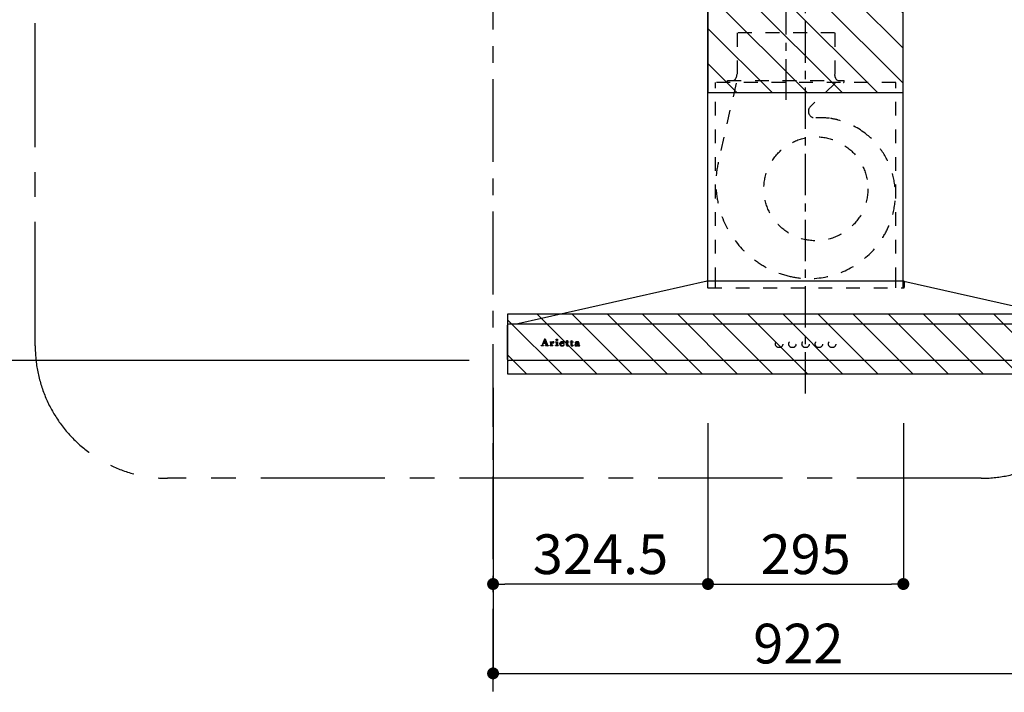
# Model space of a CAD drawing. Extents: x 84007 to 110129, y -21830 to -13430.
# Drawn here: x 98836 to 100322, y -18778 to -17762 of the extents above; entities that cross this region are included whole.
import ezdxf

# ---------------------------------------------------------------- set-up
doc = ezdxf.new("R2010")
doc.units = 0
doc.header["$LTSCALE"] = 50
doc.header["$MEASUREMENT"] = 0
doc.linetypes.add('CENTER', pattern=[2, 1.25, -0.25, 0.25, -0.25])
doc.linetypes.add('STYLE_03', pattern=[0.416641, 0.208282, -0.208359])
doc.layers.get('0').update_dxf_attribs({"linetype": 'CONTINUOUS'})
for name, color, linetype in [('111-壁仕上', 3, 'CONTINUOUS'), ('150-機器', 8, 'CONTINUOUS'), ('166-寸法B', 11, 'CONTINUOUS'), ('180-補助', 161, 'CONTINUOUS'), ('A0', 7, 'CONTINUOUS')]:
    doc.layers.add(name, color=color, linetype=linetype)
doc.styles.add('KH001', font='txt')
doc.dimstyles.new('KH1xx030', dxfattribs={"dimscale": 30, "dimtxt": 2, "dimasz": 0.6, "dimexe": 0.3, "dimexo": 1.2, "dimgap": 0.5, "dimtad": 3, "dimdec": 1, "dimdsep": 46, "dimlunit": 6, "dimtxsty": 'KH001', "dimblk": 'DOT', "dimcen": 1, "dimdle": 1, "dimclrd": 256, "dimclre": 256, "dimclrt": 256, "dimadec": 0, "dimazin": 0, "dimtfac": 1, "dimtdec": 1, "dimtix": 1, "dimtmove": 2, "dimatfit": 3, "dimldrblk": 'CLOSEDBLANK', "dimfxl": 1, "dimtolj": 1, "dimtzin": 0, "dimlwd": -1, "dimlwe": -1, "dimarcsym": 0})

# ---------------------------------------------------------------- blocks, each defined once
blk = doc.blocks.new('_Dot')
at = {"color": 0, "linetype": 'ByBlock', "lineweight": -2}
blk.add_line((-0.5, 0), (-1, 0), dxfattribs=at)
at = {"color": 0, "linetype": 'ByBlock', "const_width": 0.5}
blk.add_lwpolyline([(-0.25, 0, 1), (0.25, 0, 1)], format="xyb", close=True, dxfattribs=at)
blk = doc.blocks.new('*D95')
at = {"layer": '166-寸法B', "transparency": 16777216}
for p, q in [((99514.5, -18277), (98536.9, -18277)), ((98545.9, -19099), (98545.9, -18295)), ((99529.9, -19117), (98536.9, -19117))]:
    blk.add_line(p, q, dxfattribs=at)
at = {"layer": '166-寸法B', "transparency": 16777216, "xscale": 18, "yscale": 18, "zscale": 18}
for p, rotation in [((98545.9, -18277), 90), ((98545.9, -19117), 270)]:
    blk.add_blockref('_Dot', p, dxfattribs=dict(at, rotation=rotation))
at = {"layer": '166-寸法B', "transparency": 16777216, "insert": (98495.9, -18697), "char_height": 60, "attachment_point": 5, "rotation": 90, "style": 'KH001'}
blk.add_mtext('\\A1;840(790)', dxfattribs=at)
blk = doc.blocks.new('_ClosedBlank')
at = {"color": 0, "linetype": 'ByBlock', "lineweight": -2}
for p, q in [((-1, 0.167), (0, 0)), ((-1, 0.167), (-1, -0.167)), ((0, 0), (-1, -0.167))]:
    blk.add_line(p, q, dxfattribs=at)
blk = doc.blocks.new('*D96')
at = {"layer": '166-寸法B', "transparency": 16777216}
for p, q in [((99540.9, -17577), (98536.9, -17577)), ((98545.9, -18259), (98545.9, -17595)), ((99514.5, -18277), (98536.9, -18277))]:
    blk.add_line(p, q, dxfattribs=at)
at = {"layer": '166-寸法B', "transparency": 16777216, "xscale": 18, "yscale": 18, "zscale": 18}
for p, rotation in [((98545.9, -17577), 90), ((98545.9, -18277), 270)]:
    blk.add_blockref('_Dot', p, dxfattribs=dict(at, rotation=rotation))
at = {"layer": '166-寸法B', "transparency": 16777216, "insert": (98500.9, -17927), "char_height": 60, "attachment_point": 5, "rotation": 90, "style": 'KH001'}
blk.add_mtext('\\A1;700', dxfattribs=at)
blk = doc.blocks.new('*D98')
at = {"layer": '166-寸法B', "transparency": 16777216}
for p, q in [((99550.5, -18318), (99550.5, -18758.5)), ((100472.5, -18333), (100472.5, -18758.5)), ((99568.5, -18749.5), (100454.5, -18749.5))]:
    blk.add_line(p, q, dxfattribs=at)
at = {"layer": '166-寸法B', "transparency": 16777216, "xscale": 18, "yscale": 18, "zscale": 18, "rotation": 180}
blk.add_blockref('_Dot', (99550.5, -18749.5), dxfattribs=at)
at = {"layer": '166-寸法B', "transparency": 16777216, "xscale": 18, "yscale": 18, "zscale": 18}
blk.add_blockref('_Dot', (100472.5, -18749.5), dxfattribs=at)
at = {"layer": '166-寸法B', "transparency": 16777216, "insert": (100011.5, -18704.5), "char_height": 60, "attachment_point": 5, "style": 'KH001'}
blk.add_mtext('\\A1;922', dxfattribs=at)
blk = doc.blocks.new('*D126')
at = {"layer": '166-寸法B', "linetype": 'ByBlock', "transparency": 16777216}
for p, q in [((99875, -18371.6), (99875, -18623.5)), ((100170, -18371.6), (100170, -18623.5)), ((99893, -18614.5), (100152, -18614.5))]:
    blk.add_line(p, q, dxfattribs=at)
at = {"layer": '166-寸法B', "transparency": 16777216, "xscale": 18, "yscale": 18, "zscale": 18, "rotation": 180}
blk.add_blockref('_Dot', (99875, -18614.5), dxfattribs=at)
at = {"layer": '166-寸法B', "transparency": 16777216, "xscale": 18, "yscale": 18, "zscale": 18}
blk.add_blockref('_Dot', (100170, -18614.5), dxfattribs=at)
at = {"layer": '166-寸法B', "transparency": 16777216, "insert": (100022.5, -18569.5), "char_height": 60, "attachment_point": 5, "style": 'KH001'}
blk.add_mtext('\\A1;295', dxfattribs=at)
blk = doc.blocks.new('*D127')
at = {"layer": '166-寸法B', "linetype": 'ByBlock', "transparency": 16777216}
for p, q in [((99550.5, -18371.6), (99550.5, -18623.5)), ((99875, -18371.6), (99875, -18623.5)), ((99857, -18614.5), (99568.5, -18614.5))]:
    blk.add_line(p, q, dxfattribs=at)
at = {"layer": '166-寸法B', "transparency": 16777216, "xscale": 18, "yscale": 18, "zscale": 18, "rotation": 180}
blk.add_blockref('_Dot', (99550.5, -18614.5), dxfattribs=at)
at = {"layer": '166-寸法B', "transparency": 16777216, "xscale": 18, "yscale": 18, "zscale": 18}
blk.add_blockref('_Dot', (99875, -18614.5), dxfattribs=at)
at = {"layer": '166-寸法B', "transparency": 16777216, "insert": (99712.7, -18569.5), "char_height": 60, "attachment_point": 5, "style": 'KH001'}
blk.add_mtext('\\A1;324.5', dxfattribs=at)

msp = doc.modelspace()

# ---------------------------------------------------------------- hatches: boundary and pattern name
at = {"layer": '180-補助'}
h = msp.add_hatch(dxfattribs=at)
h.set_pattern_fill('ANSI31', color=13, scale=300, style=0)
h.set_pattern_definition([(135, (594798.917, -17954.192), (26.5165043, 26.5165043), [])])
h.paths.add_polyline_path([(100169.96, -17731.95), (99874.96, -17731.95), (99874.96, -17871.95), (100169.96, -17871.95)])
h = msp.add_hatch(dxfattribs=at)
h.set_pattern_fill('ANSI31', color=13, scale=300, style=0)
h.set_pattern_definition([(135, (594799.417, -18379.19), (26.5165043, 26.5165043), [])])
h.paths.add_polyline_path([(100472.46, -18206.95), (99572.46, -18206.95), (99572.46, -18296.95), (100472.46, -18296.95)])

# ---------------------------------------------------------------- linework, layer by layer
at = {"layer": '111-壁仕上', "color": 253, "linetype": 'CENTER', "ltscale": 2}
msp.add_line((99550.46, -19976.95), (99550.46, -15888.95), dxfattribs=at)
at = {"layer": '150-機器', "color": 161, "linetype": 'CENTER'}
for p, q in [((100022.46, -18326.95), (100022.46, -17567.51)), ((99992.46, -17621.76), (99992.46, -17882.92))]:
    msp.add_line(p, q, dxfattribs=at)
at = {"layer": '150-機器', "color": 6, "linetype": 'Continuous'}
for p, q in [((99874.96, -18156.95), (99874.96, -17666.95)), ((100169.96, -18156.95), (100169.96, -17666.95)), ((99873.96, -18156.95), (99588.08, -18221.63)), ((100170.96, -18156.95), (99873.96, -18156.95)), ((100170.96, -18156.95), (100456.84, -18221.63)), ((99572.46, -18275.25), (99572.46, -18223.65)), ((99574.16, -18221.95), (99574.23, -18221.95)), ((100470.69, -18221.95), (99574.23, -18221.95)), ((99588.08, -18221.63), (99587.91, -18221.67)), ((100470.76, -18276.95), (99574.16, -18276.95))]:
    msp.add_line(p, q, dxfattribs=at)
at = {"layer": '150-機器', "color": 161, "linetype": 'STYLE_03', "ltscale": 2}
for p, q in [((100066.26, -17781.95), (99918.66, -17781.95)), ((99919.16, -17781.95), (99919.16, -17844.95)), ((100066.76, -17781.95), (100066.76, -17844.95)), ((99904.46, -17856.35), (99904.46, -17853.95)), ((99904.46, -17853.95), (100080.46, -17853.95)), ((100080.46, -17856.35), (100080.46, -17853.95)), ((100158.46, -17856.95), (99886.46, -17856.95)), ((99886.46, -18156.95), (99886.46, -17856.95)), ((99917.37, -17858.15), (99890.58, -17977.27)), ((100066.87, -17858.15), (100029.76, -17893.14)), ((100158.46, -18156.95), (100158.46, -17856.95)), ((99874.46, -18157.84), (99874.46, -18166.15)), ((99874.96, -18166.95), (99874.96, -18156.95)), ((99875.26, -18166.95), (100170.66, -18166.95)), ((99886.46, -18166.95), (99886.46, -18156.95)), ((100158.46, -18166.95), (100158.46, -18156.95)), ((100169.96, -18166.95), (100169.96, -18156.95)), ((100171.46, -18158.07), (100171.46, -18166.15)), ((99622.96, -18254.67), (99622.96, -18254.27)), ((99622.96, -18254.27), (99624.06, -18254.27)), ((99626.55, -18254.67), (99622.96, -18254.67)), ((99624.55, -18253.95), (99628.57, -18244.24)), ((99626.31, -18251.02), (99625.15, -18253.91)), ((99625.4, -18254.27), (99626.55, -18254.27)), ((99629.84, -18251.02), (99626.31, -18251.02)), ((99628.13, -18246.48), (99626.48, -18250.55)), ((99626.48, -18250.55), (99629.67, -18250.55)), ((99626.55, -18254.27), (99626.55, -18254.67)), ((99629.67, -18250.55), (99628.13, -18246.48)), ((99628.57, -18244.24), (99629.04, -18244.24)), ((99629.04, -18244.24), (99632.79, -18253.93)), ((99629.55, -18254.67), (99629.55, -18254.27)), ((99629.55, -18254.27), (99630.68, -18254.27)), ((99634.2, -18254.67), (99629.55, -18254.67)), ((99630.93, -18253.91), (99629.84, -18251.02)), ((99633.28, -18254.27), (99634.2, -18254.27)), ((99634.2, -18254.27), (99634.2, -18254.67)), ((99636.6, -18254.67), (99636.6, -18254.32)), ((99636.6, -18254.32), (99637.3, -18254.32)), ((99640.64, -18254.67), (99636.6, -18254.67)), ((99636.65, -18249.09), (99636.65, -18248.77)), ((99637.83, -18249.09), (99636.65, -18249.09)), ((99637.83, -18253.79), (99637.83, -18249.09)), ((99639.26, -18248.63), (99639.26, -18250.14)), ((99639.29, -18251.32), (99639.29, -18253.79)), ((99639.82, -18254.32), (99640.64, -18254.32)), ((99640.64, -18254.32), (99640.64, -18254.67)), ((99644.9, -18254.67), (99644.9, -18254.32)), ((99644.9, -18254.32), (99645.63, -18254.32)), ((99648.64, -18254.67), (99644.9, -18254.67)), ((99644.97, -18249.09), (99644.97, -18248.77)), ((99644.97, -18248.77), (99645.33, -18248.77)), ((99646.15, -18249.09), (99644.97, -18249.09)), ((99646.15, -18253.79), (99646.15, -18249.09)), ((99647.57, -18248.63), (99647.57, -18253.79)), ((99648.1, -18254.32), (99648.64, -18254.32)), ((99648.64, -18254.32), (99648.64, -18254.67)), ((99652.76, -18251.25), (99652.76, -18251.7)), ((99657.96, -18251.25), (99652.76, -18251.25)), ((99652.81, -18250.81), (99655.74, -18250.81)), ((99657.51, -18252.76), (99657.91, -18252.76)), ((99660.36, -18249.09), (99660.36, -18248.77)), ((99660.36, -18248.77), (99661.41, -18248.77)), ((99661.41, -18249.09), (99660.36, -18249.09)), ((99661.41, -18248.77), (99661.41, -18246.89)), ((99661.41, -18253.61), (99661.41, -18249.09)), ((99662.8, -18246.84), (99662.8, -18248.77)), ((99662.8, -18248.77), (99664.45, -18248.77)), ((99662.8, -18249.62), (99662.8, -18253.46)), ((99664.45, -18249.09), (99663.33, -18249.09)), ((99664.45, -18248.77), (99664.45, -18249.09)), ((99664.5, -18253.76), (99664.8, -18253.95)), ((99667.2, -18249.09), (99667.2, -18248.77)), ((99667.2, -18248.77), (99668.24, -18248.77)), ((99668.24, -18249.09), (99667.2, -18249.09)), ((99668.24, -18248.77), (99668.24, -18246.89)), ((99668.24, -18253.61), (99668.24, -18249.09)), ((99669.63, -18246.84), (99669.63, -18248.77)), ((99669.63, -18248.77), (99671.28, -18248.77)), ((99669.63, -18249.62), (99669.63, -18253.46)), ((99671.28, -18249.09), (99670.16, -18249.09)), ((99671.28, -18248.77), (99671.28, -18249.09)), ((99671.34, -18253.76), (99671.63, -18253.95)), ((99678.63, -18251.23), (99678.63, -18249.78)), ((99678.63, -18253.03), (99678.63, -18251.58)), ((99680.07, -18250.25), (99680.07, -18253.64)), ((99681.09, -18253.67), (99681.39, -18253.67))]:
    msp.add_line(p, q, dxfattribs=at)
for centre, radius in [((100037.93, -18017.45), 78.5), ((99646.91, -18245.6), 1.15), ((99982.44, -18251.95), 5.5), ((100002.44, -18251.95), 5.5), ((100022.46, -18251.95), 5.5), ((100042.46, -18251.95), 5.5), ((100062.46, -18251.95), 5.5)]:
    msp.add_circle(centre, radius, dxfattribs=at)
for centre, radius, start, end in [((99907.46, -17844.95), 11.2, 306.52749, 0), ((100077.46, -17844.95), 11.2, 180, 233.47251), ((99905.06, -17856.35), 0.6, 180, 270), ((100079.86, -17856.35), 0.6, 270, 360), ((100036.62, -17900.42), 10, 133.31904, 274.31173), ((100045.08, -18012.6), 102.5, 82.5286, 94.31173), ((100045.08, -18012.6), 102.5, 75, 81.75339), ((100041.46, -18026.12), 116.5, 52.63949, 75), ((100041.46, -18026.12), 116.5, 345, 52.63949), ((100031.56, -18008.98), 144.5, 167.32357, 255), ((100027.94, -18022.5), 130.5, 255, 345), ((99873.66, -18157.84), 0.8, 0, 102.74823), ((99875.26, -18166.15), 0.8, 180.00001, 270), ((100170.66, -18166.15), 0.8, 270, 359.99999), ((100172.26, -18158.07), 0.8, 77.25177, 180), ((99624.06, -18253.74), 0.527, 270, 337.45964), ((99625.4, -18254.01), 0.263, 158.24822, 270), ((99630.68, -18254.01), 0.263, 270, 20.64009), ((99633.28, -18253.74), 0.527, 201.15684, 270), ((99636.66, -18224.89), 23.88, 269.95641, 273.25275), ((99637.3, -18253.78), 0.533, 270.27284, 314.71892), ((99637.3, -18253.79), 0.533, 315.29387, 359.72428), ((99636.51, -18222.6), 26.17, 273.29788, 276.01816), ((99643.11, -18252.51), 4.52, 138.11739, 148.41178), ((99641.46, -18251.33), 2.17, 159.72306, 179.64399), ((99639.83, -18253.79), 0.533, 180.26921, 224.71264), ((99642.2, -18251.66), 2.98, 142.26236, 158.73056), ((99639.82, -18253.78), 0.533, 225.27413, 269.73411), ((99641.93, -18251.48), 2.96, 124.35761, 137.5947), ((99642.41, -18251.78), 3.22, 136.19345, 142.77928), ((99641.52, -18250.9), 1.96, 126.79517, 136.64283), ((99641.46, -18250.83), 2.16, 90.67447, 123.72495), ((99641.08, -18250.31), 1.23, 114.70186, 127.25015), ((99640.91, -18249.9), 0.784, 90.31271, 115.71805), ((99640.91, -18249.18), 0.0663, 41.16658, 94.18792), ((99641.58, -18249.48), 0.642, 166.31281, 179.03863), ((99641.44, -18249.47), 0.502, 179.62566, 203.30186), ((99640.84, -18249.21), 0.139, 355.20091, 30.34133), ((99640.61, -18249.21), 0.37, 341.90424, 358.39775), ((99641.59, -18249.38), 0.667, 205.41463, 231.73661), ((99641.72, -18249.2), 0.886, 232.18461, 270.26339), ((99641.44, -18250.75), 2.07, 80.08878, 90.31364), ((99641.74, -18249), 1.09, 269.20874, 283.3586), ((99641.6, -18249.8), 1.12, 56.14346, 79.80402), ((99641.83, -18249.35), 0.727, 282.54726, 308.77787), ((99641.81, -18249.42), 0.686, 356.984, 53.11992), ((99641.91, -18249.46), 0.591, 309.8126, 0.30307), ((99645.33, -18230.66), 18.1, 269.97684, 273.64666), ((99645.63, -18253.78), 0.533, 270.27284, 314.71892), ((99645.62, -18253.79), 0.533, 315.29387, 359.72428), ((99645.41, -18231.6), 17.16, 273.57739, 277.22201), ((99648.1, -18253.79), 0.533, 180.26921, 224.71264), ((99648.1, -18253.78), 0.533, 225.27413, 269.73411), ((99654.09, -18251.89), 3.05, 130.59041, 179.80786), ((99653.55, -18251.91), 2.51, 179.30125, 210.52983), ((99654.08, -18251.52), 3.16, 211.73356, 230.85018), ((99654.41, -18251.12), 3.68, 230.78511, 253.23372), ((99654.58, -18252.37), 3.73, 96.53204, 131.48464), ((99660.09, -18251.73), 7.34, 179.79521, 187.58444), ((99656.47, -18251.08), 3.67, 170.4442, 175.80176), ((99656.69, -18252.14), 3.91, 188.24712, 195.35547), ((99655.26, -18250.84), 2.44, 157.52796, 171.20859), ((99655.15, -18252.55), 2.31, 195.58854, 208.79753), ((99654.5, -18250.5), 1.6, 135.74072, 158.43287), ((99654.35, -18252.96), 1.42, 209.94944, 218.01908), ((99654.28, -18253), 1.34, 218.35, 244.15912), ((99654.48, -18250.55), 1.63, 103.79779, 133.94793), ((99654.64, -18250.1), 4.72, 254.07228, 270.12911), ((99654.54, -18252.51), 1.89, 243.49876, 258.64949), ((99654.68, -18251.5), 2.59, 89.75713, 103.05703), ((99654.7, -18253.2), 4.57, 89.85692, 96.91421), ((99654.77, -18251.56), 2.87, 257.89654, 265.80709), ((99654.87, -18250.47), 3.96, 265.54959, 270.11478), ((99654.68, -18248.89), 5.94, 269.78752, 275.80403), ((99654.72, -18251.41), 2.5, 79.42266, 90.7534), ((99654.73, -18253.68), 5.05, 77.94209, 90.1885), ((99654.89, -18250.68), 3.75, 269.8224, 284.55025), ((99654.89, -18250.57), 1.65, 69.16283, 79.6578), ((99654.88, -18250.59), 4.22, 275.37781, 285.66305), ((99655.11, -18250.06), 1.09, 42.65323, 70.38506), ((99655.74, -18250.28), 0.527, 270, 7.09518), ((99655.05, -18251.96), 3.31, 62.1473, 77.18165), ((99655.1, -18251.66), 2.75, 285.33651, 301.93147), ((99655.07, -18250.07), 1.13, 28.68072, 41.99433), ((99655.26, -18251.83), 2.93, 284.97077, 302.16681), ((99654.49, -18250.35), 1.77, 12.04165, 27.48671), ((99652.87, -18250.64), 3.42, 7.09518, 11.15348), ((99655.35, -18252.08), 2.26, 302.36276, 342.59789), ((99655.33, -18251.36), 2.64, 51.13543, 61.43646), ((99655.56, -18252.29), 2.38, 302.0499, 323.74534), ((99655.41, -18251.25), 2.5, 18.23271, 50.94106), ((99655.1, -18252.03), 2.9, 324.87787, 345.39391), ((99654.55, -18251.58), 3.43, 5.42489, 18.94679), ((99661.76, -18243.08), 3.82, 264.65611, 267.52809), ((99663.56, -18253.61), 2.16, 179.97856, 183.07189), ((99662.81, -18253.68), 1.4, 181.85547, 199.52887), ((99662.36, -18253.85), 0.922, 198.72432, 229.19626), ((99661.86, -18238.89), 8.02, 268.10249, 270.18525), ((99662.42, -18253.76), 1.03, 229.96244, 244.70011), ((99661.91, -18240.27), 6.64, 269.83069, 274.15349), ((99662.68, -18253.12), 1.71, 246.00484, 261.4264), ((99662.12, -18243.13), 3.77, 274.12115, 280.40332), ((99662.85, -18251.89), 2.96, 261.67527, 270.24432), ((99663.33, -18249.62), 0.534, 135.32167, 179.69647), ((99665.14, -18253.49), 2.34, 179.45953, 189.26167), ((99663.66, -18253.72), 0.844, 189.97168, 204.91019), ((99662.87, -18251.74), 3.11, 269.85254, 276.08638), ((99663.23, -18253.91), 0.37, 206.49942, 221.15583), ((99663.33, -18249.62), 0.533, 90.2667, 134.71521), ((99663.23, -18253.89), 0.388, 222.40704, 246.63092), ((99663.37, -18253.6), 0.706, 245.85123, 262.63449), ((99663.01, -18252.65), 2.19, 275.15014, 294.69913), ((99663.49, -18252.9), 1.42, 261.53928, 270.59189), ((99663.5, -18253.33), 0.982, 270.259, 300.93918), ((99662.97, -18252.63), 2.22, 295.43492, 306.50616), ((99663.19, -18252.76), 1.64, 299.64475, 311.21279), ((99662.64, -18252.1), 2.5, 310.79492, 318.26067), ((99662.24, -18251.73), 3.38, 307.20602, 318.98871), ((99668.6, -18243.1), 3.81, 264.65004, 267.53416), ((99670.4, -18253.61), 2.16, 179.97949, 183.06526), ((99669.64, -18253.68), 1.4, 181.86272, 199.52314), ((99669.2, -18253.85), 0.922, 198.72775, 229.19294), ((99668.7, -18238.89), 8.02, 268.10237, 270.18536), ((99669.26, -18253.76), 1.03, 229.96083, 244.70306), ((99668.74, -18240.27), 6.64, 269.83069, 274.15348), ((99669.52, -18253.12), 1.71, 246.00396, 261.42643), ((99668.95, -18243.13), 3.77, 274.12116, 280.40333), ((99669.69, -18251.89), 2.96, 261.6752, 270.24449), ((99670.17, -18249.62), 0.534, 135.31704, 179.70111), ((99671.98, -18253.49), 2.34, 179.45917, 189.26383), ((99670.5, -18253.72), 0.844, 189.96595, 204.91016), ((99669.71, -18251.73), 3.12, 269.8629, 275.91033), ((99670.06, -18253.91), 0.37, 206.49766, 221.16343), ((99670.07, -18253.89), 0.388, 222.41334, 246.62226), ((99670.16, -18249.62), 0.533, 90.26667, 134.71518), ((99670.2, -18253.6), 0.707, 245.85429, 262.63231), ((99669.84, -18252.65), 2.2, 274.95891, 294.68307), ((99670.32, -18252.9), 1.42, 261.53997, 270.5912), ((99670.33, -18253.33), 0.982, 270.25945, 300.93873), ((99669.8, -18252.63), 2.22, 295.4365, 306.50385), ((99670.03, -18252.75), 1.64, 299.66175, 311.3578), ((99669.46, -18252.08), 2.51, 310.9379, 318.24179), ((99669.07, -18251.72), 3.39, 307.22075, 318.97463), ((99675.6, -18253.47), 1.57, 133.50045, 179.87988), ((99675.16, -18253.49), 1.13, 178.77141, 210.38907), ((99675.35, -18253.33), 1.38, 212.07008, 235.84627), ((99676.16, -18254.01), 2.34, 121.01459, 134.29005), ((99675.79, -18252.59), 2.24, 237.31415, 258.6168), ((99675.58, -18250.07), 0.894, 141.81582, 179.93228), ((99675.69, -18250.07), 1.01, 180.02619, 183.74757), ((99675.34, -18250.11), 0.654, 181.77773, 226.99939), ((99675.93, -18250.33), 1.33, 124.74327, 142.43878), ((99675.35, -18250.09), 0.682, 227.50934, 247.57037), ((99676.75, -18254.92), 3.42, 115.89063, 121.6717), ((99675.46, -18249.76), 1.03, 249.27974, 270.54105), ((99676.5, -18251.09), 2.28, 116.17244, 125.79225), ((99677.27, -18256.01), 4.63, 105.50653, 115.88693), ((99676.06, -18251.06), 3.79, 259.19441, 270.22426), ((99676.59, -18253.1), 1.15, 131.50934, 179.49145), ((99676.63, -18253.1), 1.18, 179.64041, 205.28795), ((99675.47, -18249.71), 1.07, 269.83544, 277.47953), ((99676.96, -18251.97), 3.28, 104.45517, 116.57201), ((99676.47, -18253.14), 1.01, 206.86321, 230.99983), ((99675.53, -18250.05), 0.736, 276.15155, 310.13541), ((99675.87, -18249.46), 0.177, 145.21838, 177.83937), ((99675.74, -18249.44), 0.0447, 194.31898, 224.68937), ((99676.15, -18249.08), 0.585, 221.32855, 229.51767), ((99676.1, -18249.64), 0.467, 123.00282, 142.84481), ((99678.39, -18246.52), 3.99, 228.85252, 232.35966), ((99677.08, -18253.71), 1.92, 114.99094, 130.29728), ((99676.64, -18252.95), 1.27, 230.35541, 256.13986), ((99676.69, -18250.6), 1.6, 110.11453, 121.99321), ((99675.45, -18250.34), 0.831, 36.07188, 52.31366), ((99675.61, -18250.15), 0.605, 310.7515, 0.23141), ((99677.93, -18258.18), 6.9, 98.1711, 105.93262), ((99676.13, -18250.7), 4.15, 269.26519, 290.942), ((99675.69, -18250.16), 0.527, 0.86896, 35.25758), ((99677, -18251.37), 2.43, 102.17278, 110.72193), ((99677.34, -18253.32), 4.68, 95.03358, 104.84464), ((99677.57, -18254.77), 3.09, 106.83858, 114.93798), ((99676.81, -18252.37), 1.87, 255.37521, 270.98065), ((99677.16, -18252.3), 3.37, 89.80615, 101.571), ((99678.13, -18256.84), 5.24, 97.19868, 106.15037), ((99676.85, -18251.23), 3.02, 269.78621, 282.28354), ((99677.58, -18255.38), 6.75, 89.78766, 95.47528), ((99678.5, -18261.71), 10.48, 91.96506, 98.49753), ((99677.21, -18252.63), 3.7, 82.90892, 90.54248), ((99678.6, -18261.17), 9.59, 89.83215, 96.75114), ((99677.05, -18252.25), 1.98, 282.92463, 302.90765), ((99677.63, -18256.76), 8.13, 84.96438, 90.15861), ((99676.57, -18251.78), 2.98, 290.42828, 301.9458), ((99677.43, -18250.99), 2.05, 73.52804, 83.38691), ((99677.69, -18250.15), 1.17, 60.22381, 74.10494), ((99677.4, -18252.82), 1.31, 303.54798, 322.51825), ((99678.73, -18265.88), 14.66, 90.37853, 92.3066), ((99677.16, -18252.66), 1.92, 300.941, 322.1046), ((99677.95, -18249.73), 0.674, 25.02671, 61.41664), ((99677.91, -18253.32), 4.68, 78.28109, 84.77303), ((99677.66, -18253.05), 0.965, 323.79265, 0.74725), ((99677.79, -18249.78), 0.842, 359.51677, 23.24285), ((99680.03, -18253.72), 1.36, 185.33194, 200.74164), ((99679.61, -18253.89), 0.901, 199.83036, 230.31761), ((99678.3, -18251.37), 2.69, 69.74115, 78.00031), ((99679.68, -18253.77), 1.04, 231.47049, 253.06689), ((99678.68, -18250.33), 1.59, 58.07577, 69.40857), ((99679.85, -18253.07), 1.76, 254.27506, 270.40874), ((99678.92, -18249.9), 1.09, 23.30656, 57.16419), ((99679.88, -18252.74), 2.1, 269.71642, 278.94636), ((99678.52, -18250.09), 1.54, 6.95289, 23.82734), ((99677.64, -18250.24), 2.43, 359.64177, 7.87507), ((99682.06, -18253.65), 1.99, 179.55145, 185.53842), ((99681.02, -18253.76), 0.945, 185.36213, 193.06917), ((99680.46, -18253.89), 0.371, 192.31128, 213.2249), ((99680.34, -18253.95), 0.236, 217.59999, 248.88233), ((99679.99, -18253.29), 1.54, 278.01476, 307.16336), ((99680.39, -18253.83), 0.371, 247.89434, 259.16564), ((99680.43, -18253.61), 0.594, 259.22092, 270.65476), ((99680.44, -18253.58), 0.624, 270.01649, 310.8719), ((99680.36, -18253.47), 0.757, 309.90052, 344.77766), ((99680.18, -18253.54), 1.22, 307.1242, 354.08107)]:
    msp.add_arc(centre, radius, start, end, dxfattribs=at)
at = {"layer": '150-機器', "color": 6, "linetype": 'Continuous'}
for centre, radius, start, end in [((99574.16, -18223.65), 1.7, 90, 180), ((99588.26, -18223.23), 1.6, 102.74823, 126.96247), ((99574.16, -18275.25), 1.7, 180, 270)]:
    msp.add_arc(centre, radius, start, end, dxfattribs=at)
at = {"layer": '180-補助', "linetype": 'CENTER', "ltscale": 3}
msp.add_lwpolyline([(100487.29, -18231.49), (100487.29, -18254.75, -0.4142136), (100287.29, -18454.75), (99059.14, -18454.75, -0.4142136), (98859.14, -18254.75), (98859.14, -17060.72, -0.4142136), (99059.14, -16860.72), (100287.29, -16860.72, -0.4142136), (100487.29, -17060.72), (100487.29, -17444.72)], format="xyb", dxfattribs=at)
at = {"layer": '180-補助', "color": 13}
for points in [[(100169.96, -17731.95), (99874.96, -17731.95), (99874.96, -17871.95), (100169.96, -17871.95)], [(100472.46, -18206.95), (99572.46, -18206.95), (99572.46, -18296.95), (100472.46, -18296.95)]]:
    msp.add_lwpolyline(points, close=True, dxfattribs=at)
at = {"layer": 'A0', "color": 0, "linetype": 'ByBlock'}
for p, q in [((99622.96, -18254.39), (99623.08, -18254.27)), ((99623.11, -18254.67), (99623.5, -18254.27)), ((99623.53, -18254.67), (99623.93, -18254.27)), ((99623.96, -18254.67), (99625.45, -18253.18)), ((99624.38, -18254.67), (99625.16, -18253.88)), ((99624.75, -18253.44), (99625.73, -18252.47)), ((99624.81, -18254.67), (99625.25, -18254.22)), ((99625.06, -18252.72), (99626.01, -18251.76)), ((99625.23, -18254.67), (99625.62, -18254.27)), ((99625.36, -18251.99), (99626.29, -18251.06)), ((99625.65, -18254.67), (99626.05, -18254.27)), ((99625.66, -18251.27), (99626.55, -18250.37)), ((99625.96, -18250.54), (99626.84, -18249.66)), ((99626.08, -18254.67), (99626.47, -18254.27)), ((99626.26, -18249.82), (99627.13, -18248.94)), ((99626.33, -18251.02), (99626.79, -18250.55)), ((99626.5, -18254.67), (99626.55, -18254.62)), ((99626.56, -18249.09), (99627.42, -18248.23)), ((99626.75, -18251.02), (99627.22, -18250.55)), ((99626.86, -18248.37), (99627.71, -18247.52)), ((99627.16, -18247.64), (99628, -18246.81)), ((99627.18, -18251.02), (99627.64, -18250.55)), ((99627.46, -18246.92), (99629.35, -18245.03)), ((99627.6, -18251.02), (99628.07, -18250.55)), ((99627.76, -18246.19), (99629.23, -18244.73)), ((99628.03, -18251.02), (99628.49, -18250.55)), ((99628.07, -18245.47), (99629.11, -18244.42)), ((99628.18, -18246.62), (99629.46, -18245.34)), ((99628.3, -18246.93), (99629.58, -18245.65)), ((99628.37, -18244.74), (99628.87, -18244.24)), ((99628.42, -18247.24), (99629.7, -18245.95)), ((99628.45, -18251.02), (99628.92, -18250.55)), ((99628.53, -18247.54), (99629.82, -18246.26)), ((99628.65, -18247.85), (99629.94, -18246.56)), ((99628.77, -18248.16), (99630.06, -18246.87)), ((99628.88, -18248.47), (99630.17, -18247.17)), ((99628.88, -18251.02), (99629.34, -18250.55)), ((99629, -18248.77), (99630.29, -18247.48)), ((99629.12, -18249.08), (99630.41, -18247.79)), ((99629.23, -18249.39), (99630.53, -18248.09)), ((99629.3, -18251.02), (99631, -18249.32)), ((99629.35, -18249.7), (99630.65, -18248.4)), ((99629.46, -18250.01), (99630.77, -18248.7)), ((99629.55, -18254.58), (99629.87, -18254.27)), ((99629.58, -18250.31), (99630.88, -18249.01)), ((99629.72, -18251.02), (99631.12, -18249.62)), ((99629.9, -18254.67), (99630.29, -18254.27)), ((99629.92, -18251.25), (99631.24, -18249.93)), ((99630.04, -18251.55), (99631.36, -18250.23)), ((99630.15, -18251.86), (99631.48, -18250.54)), ((99630.27, -18252.17), (99631.59, -18250.85)), ((99630.32, -18254.67), (99630.72, -18254.27)), ((99630.39, -18252.48), (99631.71, -18251.15)), ((99630.5, -18252.79), (99631.83, -18251.46)), ((99630.62, -18253.09), (99631.95, -18251.76)), ((99630.73, -18253.4), (99632.07, -18252.07)), ((99630.74, -18254.67), (99632.42, -18252.99)), ((99630.85, -18253.71), (99632.19, -18252.37)), ((99630.94, -18254.04), (99632.31, -18252.68)), ((99631.17, -18254.67), (99632.54, -18253.29)), ((99631.59, -18254.67), (99632.66, -18253.6)), ((99632.02, -18254.67), (99632.78, -18253.9)), ((99632.44, -18254.67), (99632.95, -18254.15)), ((99632.87, -18254.67), (99633.26, -18254.27)), ((99633.29, -18254.67), (99633.69, -18254.27)), ((99633.71, -18254.67), (99634.11, -18254.27)), ((99634.14, -18254.67), (99634.2, -18254.6)), ((99636.6, -18254.37), (99636.65, -18254.32)), ((99636.65, -18248.81), (99636.69, -18248.77)), ((99636.73, -18254.67), (99637.08, -18254.32)), ((99636.79, -18249.09), (99637.12, -18248.76)), ((99637.15, -18254.67), (99637.58, -18254.24)), ((99637.21, -18249.09), (99637.55, -18248.75)), ((99637.58, -18254.67), (99639.29, -18252.95)), ((99637.63, -18249.09), (99638, -18248.73)), ((99637.75, -18254.06), (99639.29, -18252.52)), ((99637.83, -18249.74), (99638.91, -18248.66)), ((99637.83, -18249.32), (99638.45, -18248.7)), ((99637.83, -18250.17), (99639.26, -18248.74)), ((99637.83, -18250.59), (99639.26, -18249.17)), ((99637.83, -18251.02), (99639.26, -18249.59)), ((99637.83, -18251.87), (99639.81, -18249.89)), ((99637.83, -18251.44), (99639.26, -18250.01)), ((99637.83, -18252.29), (99639.37, -18250.75)), ((99637.83, -18252.71), (99639.29, -18251.25)), ((99637.83, -18253.14), (99639.29, -18251.67)), ((99637.83, -18253.56), (99639.29, -18252.1)), ((99638, -18254.67), (99639.29, -18253.37)), ((99638.42, -18254.67), (99639.29, -18253.8)), ((99638.85, -18254.67), (99639.4, -18254.11)), ((99639.27, -18254.67), (99639.65, -18254.29)), ((99639.53, -18249.74), (99640.18, -18249.1)), ((99639.7, -18254.67), (99640.05, -18254.32)), ((99640.12, -18254.67), (99640.47, -18254.32)), ((99640.42, -18249.27), (99640.97, -18248.73)), ((99640.55, -18254.67), (99640.64, -18254.57)), ((99640.96, -18249.59), (99641.83, -18248.71)), ((99640.97, -18249.15), (99641.45, -18248.67)), ((99641.12, -18249.85), (99642.14, -18248.83)), ((99641.37, -18250.02), (99642.37, -18249.02)), ((99641.73, -18250.09), (99642.49, -18249.32)), ((99644.96, -18254.67), (99645.31, -18254.32)), ((99645.02, -18249.09), (99645.35, -18248.77)), ((99645.39, -18254.67), (99645.75, -18254.3)), ((99645.45, -18249.09), (99645.78, -18248.76)), ((99645.77, -18245.47), (99646.78, -18244.46)), ((99645.8, -18245.87), (99647.18, -18244.48)), ((99645.81, -18254.67), (99647.57, -18252.91)), ((99645.87, -18249.09), (99646.22, -18248.74)), ((99645.92, -18246.17), (99647.49, -18244.6)), ((99646.1, -18246.41), (99647.73, -18244.79)), ((99646.14, -18253.91), (99647.57, -18252.48)), ((99646.15, -18250.08), (99647.57, -18248.66)), ((99646.15, -18249.66), (99647.13, -18248.68)), ((99646.15, -18249.23), (99646.67, -18248.72)), ((99646.15, -18250.5), (99647.57, -18249.09)), ((99646.15, -18250.93), (99647.57, -18249.51)), ((99646.15, -18251.35), (99647.57, -18249.94)), ((99646.15, -18251.78), (99647.57, -18250.36)), ((99646.15, -18252.2), (99647.57, -18250.78)), ((99646.15, -18252.63), (99647.57, -18251.21)), ((99646.15, -18253.05), (99647.57, -18251.63)), ((99646.15, -18253.47), (99647.57, -18252.06)), ((99646.24, -18254.67), (99647.57, -18253.33)), ((99646.34, -18246.6), (99647.91, -18245.03)), ((99646.65, -18246.72), (99648.03, -18245.33)), ((99646.66, -18254.67), (99647.57, -18253.75)), ((99647.05, -18246.74), (99648.06, -18245.73)), ((99647.08, -18254.67), (99647.66, -18254.09)), ((99647.51, -18254.67), (99647.9, -18254.28)), ((99647.93, -18254.67), (99648.28, -18254.32)), ((99648.36, -18254.67), (99648.64, -18254.38)), ((99651.04, -18251.93), (99652.98, -18249.98)), ((99651.07, -18251.47), (99653.83, -18248.71)), ((99651.07, -18252.32), (99652.84, -18250.55)), ((99651.15, -18252.66), (99653, -18250.81)), ((99651.2, -18250.92), (99653.23, -18248.89)), ((99651.27, -18252.97), (99652.76, -18251.48)), ((99651.42, -18253.24), (99652.76, -18251.9)), ((99651.6, -18253.49), (99652.78, -18252.31)), ((99651.7, -18249.99), (99652.21, -18249.48)), ((99651.8, -18253.71), (99652.82, -18252.69)), ((99652.02, -18253.92), (99652.89, -18253.05)), ((99652.25, -18254.11), (99652.99, -18253.37)), ((99652.51, -18254.27), (99653.12, -18253.66)), ((99652.78, -18254.42), (99653.3, -18253.91)), ((99652.99, -18251.25), (99653.43, -18250.81)), ((99653.08, -18254.55), (99653.53, -18254.1)), ((99653.4, -18254.66), (99653.8, -18254.25)), ((99653.41, -18251.25), (99653.85, -18250.81)), ((99653.74, -18254.74), (99654.13, -18254.35)), ((99653.83, -18251.25), (99654.28, -18250.81)), ((99653.95, -18249.02), (99654.32, -18248.64)), ((99654.11, -18254.8), (99654.49, -18254.41)), ((99654.26, -18251.25), (99654.7, -18250.81)), ((99654.48, -18248.91), (99654.76, -18248.63)), ((99654.5, -18254.83), (99654.9, -18254.43)), ((99654.68, -18251.25), (99655.12, -18250.81)), ((99654.9, -18248.91), (99655.17, -18248.65)), ((99654.93, -18254.82), (99655.35, -18254.41)), ((99655.11, -18251.25), (99655.55, -18250.81)), ((99655.27, -18248.97), (99655.54, -18248.69)), ((99655.39, -18254.78), (99655.88, -18254.3)), ((99655.53, -18251.25), (99657.24, -18249.54)), ((99655.59, -18249.08), (99655.9, -18248.77)), ((99655.84, -18249.25), (99656.22, -18248.87)), ((99655.91, -18254.69), (99656.71, -18253.89)), ((99655.96, -18251.25), (99657.44, -18249.77)), ((99656.03, -18249.48), (99656.51, -18249)), ((99656.17, -18249.77), (99656.78, -18249.15)), ((99656.25, -18250.11), (99657.03, -18249.33)), ((99656.38, -18251.25), (99657.6, -18250.03)), ((99656.58, -18254.45), (99657.7, -18253.32)), ((99656.8, -18251.25), (99657.74, -18250.32)), ((99657.15, -18253.45), (99657.84, -18252.76)), ((99657.23, -18251.25), (99657.84, -18250.64)), ((99657.65, -18251.25), (99657.92, -18250.98)), ((99660.36, -18249.06), (99660.65, -18248.77)), ((99660.75, -18249.09), (99661.08, -18248.77)), ((99661.18, -18249.09), (99662.8, -18247.47)), ((99661.41, -18248.01), (99662.54, -18246.88)), ((99661.41, -18247.59), (99662.09, -18246.91)), ((99661.41, -18247.17), (99661.67, -18246.91)), ((99661.41, -18248.44), (99662.8, -18247.05)), ((99661.41, -18249.29), (99662.8, -18247.89)), ((99661.41, -18249.71), (99662.8, -18248.32)), ((99661.41, -18250.14), (99662.8, -18248.74)), ((99661.41, -18250.56), (99663.2, -18248.77)), ((99661.41, -18250.98), (99662.8, -18249.59)), ((99661.41, -18251.41), (99662.8, -18250.02)), ((99661.41, -18251.83), (99662.8, -18250.44)), ((99661.41, -18252.26), (99662.8, -18250.86)), ((99661.41, -18252.68), (99662.8, -18251.29)), ((99661.41, -18253.11), (99662.8, -18251.71)), ((99661.41, -18253.53), (99662.8, -18252.14)), ((99661.43, -18253.93), (99662.8, -18252.56)), ((99661.53, -18254.25), (99662.8, -18252.98)), ((99661.71, -18254.5), (99662.8, -18253.41)), ((99661.95, -18254.68), (99662.82, -18253.81)), ((99662.27, -18254.79), (99662.93, -18254.13)), ((99662.64, -18254.84), (99663.2, -18254.29)), ((99663.06, -18254.85), (99663.59, -18254.31)), ((99663.3, -18249.09), (99663.62, -18248.77)), ((99663.56, -18254.77), (99664.54, -18253.78)), ((99663.72, -18249.09), (99664.05, -18248.77)), ((99664.15, -18249.09), (99664.45, -18248.79)), ((99664.59, -18254.16), (99664.68, -18254.08)), ((99667.2, -18249), (99667.43, -18248.77)), ((99667.53, -18249.09), (99667.85, -18248.77)), ((99667.95, -18249.09), (99669.63, -18247.41)), ((99668.24, -18247.96), (99669.31, -18246.88)), ((99668.24, -18247.11), (99668.44, -18246.9)), ((99668.24, -18247.53), (99668.86, -18246.91)), ((99668.24, -18248.38), (99669.63, -18246.99)), ((99668.24, -18249.23), (99669.63, -18247.83)), ((99668.24, -18249.65), (99669.63, -18248.26)), ((99668.24, -18250.08), (99669.63, -18248.68)), ((99668.24, -18250.5), (99669.98, -18248.77)), ((99668.24, -18250.93), (99669.64, -18249.52)), ((99668.24, -18251.35), (99669.63, -18249.96)), ((99668.24, -18251.77), (99669.63, -18250.38)), ((99668.24, -18252.2), (99669.63, -18250.8)), ((99668.24, -18252.62), (99669.63, -18251.23)), ((99668.24, -18253.05), (99669.63, -18251.65)), ((99668.24, -18253.47), (99669.63, -18252.08)), ((99668.26, -18253.88), (99669.63, -18252.5)), ((99668.35, -18254.21), (99669.63, -18252.93)), ((99668.51, -18254.47), (99669.63, -18253.35)), ((99668.75, -18254.66), (99669.65, -18253.76)), ((99669.06, -18254.78), (99669.74, -18254.09)), ((99669.42, -18254.84), (99669.99, -18254.27)), ((99669.83, -18254.85), (99670.37, -18254.32)), ((99670.07, -18249.1), (99670.4, -18248.77)), ((99670.32, -18254.79), (99671.34, -18253.76)), ((99670.5, -18249.09), (99670.82, -18248.77)), ((99670.92, -18249.09), (99671.25, -18248.77)), ((99671.07, -18254.46), (99671.6, -18253.93)), ((99674.03, -18253.48), (99675.94, -18251.57)), ((99674.09, -18253.85), (99676.51, -18251.43)), ((99674.12, -18252.97), (99675.24, -18251.85)), ((99674.23, -18254.13), (99675.47, -18252.89)), ((99674.43, -18254.35), (99675.47, -18253.31)), ((99674.67, -18254.53), (99675.58, -18253.63)), ((99674.7, -18250.26), (99676.17, -18248.79)), ((99674.72, -18249.82), (99675.5, -18249.04)), ((99674.84, -18250.54), (99675.82, -18249.57)), ((99674.96, -18254.67), (99675.76, -18253.87)), ((99675.09, -18250.72), (99676.05, -18249.77)), ((99675.28, -18254.77), (99676, -18254.05)), ((99675.45, -18250.79), (99676.2, -18250.03)), ((99675.65, -18254.83), (99676.3, -18254.18)), ((99676.05, -18254.85), (99676.66, -18254.24)), ((99676.36, -18249.03), (99676.7, -18248.68)), ((99676.48, -18251.87), (99677.02, -18251.34)), ((99676.49, -18254.84), (99677.09, -18254.24)), ((99676.87, -18248.94), (99677.17, -18248.64)), ((99676.99, -18254.76), (99677.6, -18254.15)), ((99677.07, -18251.71), (99677.5, -18251.28)), ((99677.31, -18248.93), (99677.61, -18248.63)), ((99677.57, -18251.63), (99677.96, -18251.25)), ((99677.59, -18254.58), (99680.07, -18252.11)), ((99677.7, -18248.96), (99678.02, -18248.64)), ((99678.04, -18251.59), (99678.4, -18251.23)), ((99678.05, -18249.04), (99678.42, -18248.67)), ((99678.33, -18249.17), (99678.79, -18248.72)), ((99678.48, -18251.58), (99680.06, -18250)), ((99678.54, -18249.4), (99679.13, -18248.81)), ((99678.63, -18249.73), (99679.43, -18248.93)), ((99678.63, -18250.15), (99679.67, -18249.11)), ((99678.63, -18250.58), (99679.86, -18249.34)), ((99678.63, -18251), (99679.99, -18249.64)), ((99678.63, -18251.85), (99680.07, -18250.41)), ((99678.63, -18252.27), (99680.07, -18250.83)), ((99678.63, -18252.7), (99680.07, -18251.26)), ((99678.63, -18253.12), (99680.07, -18251.68)), ((99678.68, -18253.92), (99680.07, -18252.53)), ((99678.78, -18254.25), (99680.07, -18252.95)), ((99678.94, -18254.51), (99680.07, -18253.38)), ((99679.18, -18254.69), (99680.08, -18253.8)), ((99679.5, -18254.8), (99680.18, -18254.12)), ((99679.89, -18254.84), (99680.53, -18254.19)), ((99680.37, -18254.78), (99681.38, -18253.77))]:
    msp.add_line(p, q, dxfattribs=at)

# ---------------------------------------------------------------- dimensions: what is measured, and where the dimension line sits
at = {"layer": '166-寸法B'}
for base, p1, p2, override, picture, middle in [((98545.94, -17576.95), (99550.46, -18276.95), (99576.93, -17576.95), {"dimpost": ''}, '*D96', (98500.94, -17926.95)), ((98545.94, -18276.95), (99565.93, -19116.95), (99550.46, -18276.95), {"dimpost": '(790)'}, '*D95', (98495.92, -18696.95))]:
    dim = msp.add_linear_dim(base=base, p1=p1, p2=p2, angle=90, dimstyle='KH1xx030', override=override, dxfattribs=at)
    dim.commit()
    dim.dimension.update_dxf_attribs({"geometry": picture, "text_midpoint": middle})
dim = msp.add_linear_dim(base=(100472.46, -18749.55), p1=(99550.46, -18281.95), p2=(100472.46, -18296.95), dimstyle='KH1xx030', dxfattribs=at)
dim.commit()
dim.dimension.update_dxf_attribs({"geometry": '*D98', "text_midpoint": (100011.46, -18704.55)})
for base, p2, picture, middle in [((99550.46, -18614.55), (99550.46, -18335.57), '*D127', (99712.71, -18569.55)), ((100169.96, -18614.55), (100169.96, -18335.57), '*D126', (100022.46, -18569.55))]:
    dim = msp.add_linear_dim(base=base, p1=(99874.96, -18335.57), p2=p2, dimstyle='KH1xx030', override={"dimfxl": 0.5, "dimarcsym": 1}, dxfattribs=at)
    dim.commit()
    dim.dimension.update_dxf_attribs({"geometry": picture, "text_midpoint": middle})

doc.saveas('drawing.dxf')
